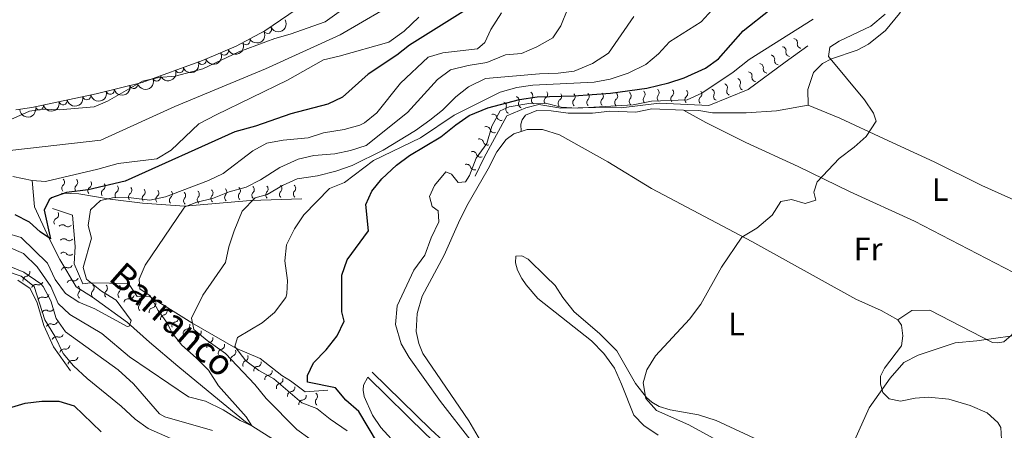
# Model space of a CAD drawing. Units: metres. Extents: x 641904 to 648837, y 716212 to 720983.
# Drawn here: x 642288 to 642593, y 716402 to 716530 of the extents above; entities that cross this region are included whole.
import ezdxf
from ezdxf.enums import TextEntityAlignment as Align

# ---------------------------------------------------------------- set-up
doc = ezdxf.new("R2010")
doc.units = ezdxf.units.M
doc.header["$MEASUREMENT"] = 0
doc.linetypes.add('DGN Style 3', pattern=[108.13883132477065, 77.24202237483618, -30.89680894993447])
doc.linetypes.add('DGN Style 4', pattern=[123.66447782211272, 61.79361789986895, -30.89680894993447, 0.07724202237483618, -30.89680894993447])
for name, color, linetype, lineweight in [('Entidades rústicas y varios', 7, 'Continuous', 5), ('Hidrografía', 7, 'Continuous', 5), ('Relieve y altimetría', 7, 'Continuous', 5), ('Textos de rotulación', 7, 'Continuous', 5), ('Viales y ferrocarril', 7, 'Continuous', 5)]:
    doc.layers.add(name, color=color, linetype=linetype, lineweight=lineweight)
doc.styles.add('Style-Arial Narrow', font='txt')
doc.styles.add('Style-timesi', font='timesi.shx', dxfattribs={"bigfont": 'timesibig.shx'})

msp = doc.modelspace()

# ---------------------------------------------------------------- linework, layer by layer
at = {"layer": 'Entidades rústicas y varios', "color": 92, "linetype": 'Continuous', "lineweight": 5}
for points in [[(642532.55, 716503.1699999999, 434.68), (642532.4199999999, 716508.04, 434.8), (642534.19, 716513.25, 434.74), (642537.03, 716516.02, 434.74), (642539.8, 716517.48, 434.74), (642547.78, 716520.2, 434.74), (642551.3, 716522.05, 434.8), (642556.6000000001, 716526.3500000001, 434.91), (642560.97, 716531.6100000001, 435.32), (642564.6100000001, 716537.8800000001, 435.55), (642567.75, 716544.24, 435.55), (642570.3400000001, 716547.46, 435.61), (642573.45, 716549.95, 435.79), (642577.1300000001, 716551.3300000001, 435.85), (642590.8, 716553.01, 436.2), (642596.71, 716555.3500000001, 436.55)], [(642443.48, 716495.01, 432.99), (642443.3899999999, 716497.25, 432.93), (642443.75, 716498.6200000001, 432.93), (642444.8500000001, 716500.05, 432.93), (642448.3300000001, 716501.45, 432.87), (642452.8, 716501.3800000001, 432.87), (642458.0700000001, 716500.6200000001, 432.87), (642465.5900000001, 716500.6499999999, 433.05), (642471, 716501.25, 433.05), (642479.05, 716500.94, 433.22), (642484.05, 716502.01, 433.28), (642493.8200000001, 716501.6400000001, 433.55)], [(642493.8200000001, 716501.6400000001, 433.55), (642498.6699999999, 716501.45, 433.69), (642502.9099999999, 716500.81, 433.86), (642513.3, 716500.75, 434.04), (642522.79, 716501.4199999999, 434.45), (642532.55, 716503.1699999999, 434.68)], [(642532.55, 716503.1699999999, 434.68), (642542.3899999999, 716499.1400000001, 434.97), (642556.1399999999, 716492.7, 435.2), (642571.71, 716485.54, 435.96), (642586.48, 716478.21, 436.6), (642598.47, 716472.8800000001, 437.24), (642611.31, 716466.6100000001, 438)], [(642601.8600000001, 716448.3700000001, 438.24), (642565.5700000001, 716467.19, 436.78), (642545.6100000001, 716476.25, 435.73), (642529.4199999999, 716484.0900000001, 434.74), (642513.24, 716491.5900000001, 434.16), (642500.81, 716497.79, 433.87), (642493.8200000001, 716501.6400000001, 433.55)], [(642443.48, 716495.01, 432.99), (642445.3700000001, 716495.6200000001, 432.99), (642450.1399999999, 716495.56, 432.93), (642455.3500000001, 716493.9099999999, 432.93), (642470.3300000001, 716485.53, 433.11), (642483.9199999999, 716477.31, 433.75), (642515.1300000001, 716460.8400000001, 435.15), (642547.3500000001, 716443.02, 437.42), (642555.2, 716439.4299999999, 438.18), (642560.4099999999, 716436.6300000001, 438.64)], [(642440.0900000001, 716382.9299999999, 428.33), (642433.71, 716394.1400000001, 430.37), (642427.21, 716405.3, 431.3), (642412.99, 716426.1799999999, 431.82), (642411.74, 716429.19, 431.82), (642410.8600000001, 716433, 431.88), (642411.1699999999, 716438.5900000001, 432.11), (642412.77, 716443.8999999999, 432.17), (642419.54, 716456.6699999999, 432.46), (642424, 716466.71, 432.7), (642426.6300000001, 716471.9099999999, 432.7), (642433.21, 716483.4199999999, 432.58), (642435.8899999999, 716488.6699999999, 432.7), (642438.8500000001, 716492.47, 432.87), (642441.21, 716494.28, 432.99), (642443.48, 716495.01, 432.99)], [(642522.95, 716396.5700000001, 437.13), (642504, 716405.3600000001, 435.79), (642498.53, 716407.1000000001, 435.61), (642489.71, 716408.6599999999, 435.38), (642486.3500000001, 716409.7, 435.09), (642484.06, 716411.0700000001, 434.97), (642482.3600000001, 716412.48, 434.97), (642478.99, 716416.8600000001, 434.97), (642473.1499999999, 716426.9299999999, 434.68), (642467.8, 716432.3, 434.68), (642459.97, 716439.04, 434.15), (642456.4299999999, 716443.52, 434.04), (642454.05, 716447.2, 433.92), (642451.1100000001, 716449.99, 433.92), (642445.6000000001, 716455.3900000001, 433.11), (642443.6699999999, 716456.3999999999, 433.11), (642441.8500000001, 716456.28, 432.99), (642441.75, 716454.29, 432.87), (642442.3600000001, 716452.03, 432.93), (642443.6699999999, 716449.4099999999, 432.93), (642445, 716447.4199999999, 432.99), (642448.6300000001, 716443.24, 433.16), (642465.29, 716430.0900000001, 433.69), (642469.1499999999, 716426.1699999999, 433.8), (642472.48, 716421.5900000001, 433.8), (642474.6699999999, 716416.6400000001, 433.8), (642478.4199999999, 716407.03, 433.11), (642481.5800000001, 716403.77, 433.11), (642486.05, 716400.8600000001, 433.34)], [(642601.8600000001, 716448.3700000001, 438.24), (642603.28, 716445.1699999999, 438.41), (642603.49, 716442.8800000001, 438.7), (642602.6499999999, 716438.6400000001, 438.82), (642601.5800000001, 716437.26, 438.82), (642597.74, 716434.54, 439.29), (642595.71, 716431.78, 439.64), (642593.28, 716429.76, 439.87), (642591.45, 716429.4099999999, 439.93), (642589.8, 716429.55, 439.93), (642570.3, 716439.55, 438.76), (642564.72, 716439.47, 438.64), (642560.4099999999, 716436.6300000001, 438.64)], [(642560.4099999999, 716436.6300000001, 438.64), (642561.5800000001, 716434.9299999999, 438.88), (642561.9299999999, 716431.6400000001, 438.93), (642561.55, 716428.56, 439.05), (642556.25, 716421.56, 439.34), (642555.03, 716419.06, 439.46), (642555.03, 716416.6400000001, 439.69), (642555.79, 716414.0800000001, 440.04), (642557.71, 716412.06, 440.57), (642561.19, 716411.3300000001, 441.03), (642565.78, 716412.27, 441.91), (642569.97, 716412.6300000001, 442.08), (642576.22, 716411.95, 442.78), (642582.8400000001, 716410.04, 443.19), (642588.1599999999, 716407.75, 443.42), (642591.49, 716404.75, 443.54), (642592.3999999999, 716403.24, 443.54), (642592.5800000001, 716399.4199999999, 443.54)], [(642481.5700000001, 716221.6599999999, 433.25), (642480.04, 716230.02, 432.97), (642478.26, 716237.4099999999, 432.65), (642475.53, 716247.56, 432.18), (642473.6300000001, 716256.4099999999, 432.07), (642470.8899999999, 716266.53, 431.78), (642465.8, 716291.1799999999, 430.84), (642463.3400000001, 716300.8400000001, 430.55), (642461.47, 716305.22, 430.38), (642454.6699999999, 716317.52, 429.97), (642449.52, 716326.53, 428.98), (642445.48, 716334.48, 428.63), (642440.5900000001, 716346.3999999999, 428.51), (642436.3400000001, 716358.8400000001, 428.63), (642433.28, 716365.98, 428.39), (642426.45, 716375.3800000001, 428.1), (642418.6799999999, 716384.01, 427.7), (642405.4299999999, 716397.22, 427), (642399.9099999999, 716403.22, 426.76), (642397.3600000001, 716406.97, 426.7), (642394.79, 716412.8500000001, 426.59), (642394.4199999999, 716414.77, 426.47), (642394.49, 716416.3300000001, 426.41), (642395.8300000001, 716418.8300000001, 426.29)]]:
    msp.add_polyline3d(points, dxfattribs=at)
at = {"layer": 'Entidades rústicas y varios', "color": 92, "linetype": 'DGN Style 3', "lineweight": 5}
msp.add_polyline3d([(642399.1499999999, 716550.3400000001, 405.25), (642363.9099999999, 716526.1699999999, 405.25), (642354.96, 716521.4299999999, 405.25), (642344.5800000001, 716517.04, 405.25), (642325.78, 716510.19, 405.25), (642311.5900000001, 716506.69, 405.25), (642291.54, 716502.44, 405.25), (642286.5800000001, 716501.6799999999, 405.25)], dxfattribs=at)
at = {"layer": 'Entidades rústicas y varios', "color": 92, "linetype": 'Continuous', "lineweight": 5, "extrusion": (0.06411182081129309, 0.2167044444589425, 0.974129795347623)}
for centre in [(-412701.3394579403, -846744.6125311776, 196852.6325195208), (-412695.9797131877, -846739.5020030057, 196851.4469234718)]:
    msp.add_arc(centre, 2.516055640060342, 45.36446333574664, 225.9090503451193, dxfattribs=at)
at = {"layer": 'Entidades rústicas y varios', "color": 92, "linetype": 'Continuous', "lineweight": 5}
for centre, radius, start, end in [((642364.7319039125, 716526.627365229, 405.25), 1.250091938746999, 208.8722559026411, 28.08581032163652), ((642358.1040350157, 716523.1171866176, 405.25), 1.250091938746999, 208.8722559026411, 28.08581032163652), ((642351.3310354669, 716519.9163901624, 405.25), 1.250091938746998, 203.891058811446, 23.1046132304415), ((642344.421332211, 716517.0029525745, 405.25), 1.250091938746998, 200.9859647553329, 20.19951917432836), ((642337.3745245729, 716514.4353657486, 405.25), 1.250091938746998, 200.9859647553329, 20.19951917432836), ((642330.3277169347, 716511.8677789229, 405.25), 1.250091938746998, 200.9859647553329, 20.19951917432836), ((642315.9180444118, 716507.7776183027, 405.25), 1.250091938746998, 194.821751803953, 14.03530622294839), ((642323.1998123352, 716509.5736850915, 405.25), 1.250091938746998, 194.821751803953, 14.03530622294839), ((642301.2775612811, 716504.5240153885, 405.25), 1.250091938746999, 192.9340070615051, 12.1475614805005), ((642308.614542234, 716506.0792357898, 405.25), 1.250091938746999, 192.9340070615051, 12.1475614805005), ((642293.9405803285, 716502.9687949873, 405.25), 1.250091938746999, 192.9340070615051, 12.1475614805005)]:
    msp.add_arc(centre, radius, start, end, dxfattribs=at)
at = {"layer": 'Entidades rústicas y varios', "color": 92, "linetype": 'Continuous', "lineweight": 5, "extrusion": (0.08268587621459697, 0.2103192518306933, 0.9741297953476229)}
msp.add_arc((-335650.3679458466, -878442.5711719499, 204206.2705902314), 2.516055640060342, 45.36446333574664, 225.9090503451193, dxfattribs=at)
at = {"layer": 'Entidades rústicas y varios', "color": 92, "linetype": 'Continuous', "lineweight": 5, "extrusion": (0.09323895727469848, 0.2058582975309113, 0.9741297953476229)}
for centre in [(-289505.9456188941, -893879.293032777, 207787.4496449841), (-289495.2261293897, -893869.0719764332, 207785.078452886), (-289500.5858741419, -893874.1825046052, 207786.2640489351)]:
    msp.add_arc(centre, 2.516055640060341, 45.36446333574664, 225.9090503451193, dxfattribs=at)
at = {"layer": 'Entidades rústicas y varios', "color": 92, "linetype": 'Continuous', "lineweight": 5, "extrusion": (0.1148046025240505, 0.1946562227499882, 0.9741297953476229)}
for centre in [(-189275.4276843123, -918976.020081823, 213609.6620331569), (-189270.0679395598, -918970.9095536511, 213608.4764371079)]:
    msp.add_arc(centre, 2.516055640060342, 45.36446333574663, 225.9090503451193, dxfattribs=at)
at = {"layer": 'Entidades rústicas y varios', "color": 92, "linetype": 'Continuous', "lineweight": 5, "extrusion": (0.121154544939579, 0.190768755451415, 0.974129795347623)}
for centre in [(-158077.5932332121, -924535.2401805111, 214899.3505277525), (-158082.9529779647, -924540.3507086827, 214900.5361238015), (-158072.2334884595, -924530.1296523393, 214898.1649317035)]:
    msp.add_arc(centre, 2.516055640060342, 45.36446333574664, 225.9090503451193, dxfattribs=at)
at = {"layer": 'Entidades rústicas y varios', "color": 92, "linetype": 'Continuous', "lineweight": 5, "extrusion": (0.1488777176401707, 0.1700193136271636, 0.9741297953476231)}
msp.add_arc((-11197.80203472049, -937194.7364355528, 217836.2385044232), 2.516055640060342, 45.36446333574664, 225.9090503451193, dxfattribs=at)
at = {"layer": 'Hidrografía', "color": 2, "linetype": 'DGN Style 4', "lineweight": 5}
msp.add_polyline3d([(642474.28, 716797.6799999999, 398.47), (642481.9099999999, 716771.6599999999, 398.47), (642492.1000000001, 716725.6300000001, 398.26), (642490.8899999999, 716713.01, 398.16), (642484.8500000001, 716686.76, 398.11), (642474.9099999999, 716630.52, 398.07), (642466.0900000001, 716609, 398.04), (642455.3899999999, 716596.5700000001, 398), (642443.1399999999, 716579.8800000001, 398), (642436.54, 716565.01, 397.95), (642429.3700000001, 716555.3999999999, 397.83), (642412.95, 716539.95, 397.68), (642387.24, 716524.9299999999, 397.66), (642364.0800000001, 716514.3700000001, 397.66), (642335.9299999999, 716502.71, 397.57), (642312.97, 716492.29, 397.5), (642276.9199999999, 716488.19, 397.38)], dxfattribs=at)
at = {"layer": 'Hidrografía', "color": 142, "linetype": 'Continuous', "lineweight": 15}
for points in [[(642283.24, 716497.8900000001, 397.01), (642290.8300000001, 716501.29, 397.01), (642295.06, 716501.9199999999, 397.07), (642300.1100000001, 716501.6799999999, 397.13), (642310.96, 716502.6699999999, 397.24), (642315.03, 716504.4199999999, 397.3), (642325.8800000001, 716510.5800000001, 397.36), (642330.99, 716511.74, 397.42), (642336.0700000001, 716512.1100000001, 397.48), (642344.6100000001, 716514.4099999999, 397.54), (642355.81, 716519.69, 397.59), (642366.97, 716523.8, 397.65), (642371.8, 716525.19, 397.65), (642382.6799999999, 716529, 397.54), (642387.7, 716532.5900000001, 397.6)], [(642411.76, 716530.47, 397.71), (642407.1699999999, 716526.1000000001, 397.71), (642402.4299999999, 716522.7, 397.71), (642387.02, 716518.3300000001, 397.71), (642382.1399999999, 716517.22, 397.71), (642370.97, 716510.8600000001, 397.71), (642348.77, 716500.1599999999, 397.71), (642343.46, 716497.3200000001, 397.71), (642334.8800000001, 716489.1499999999, 397.71), (642330.3999999999, 716486.5, 397.71), (642318.3500000001, 716485.0800000001, 397.71), (642312.03, 716483.29, 397.71), (642295.8200000001, 716479.5, 397.71), (642291.73, 716479.79, 397.71)], [(642291.73, 716479.79, 397.71), (642285.6300000001, 716481.05, 397.71)]]:
    msp.add_polyline3d(points, dxfattribs=at)
at = {"layer": 'Hidrografía', "color": 154, "linetype": 'Continuous', "lineweight": 15}
for points in [[(642283.24, 716497.8900000001, 397.01), (642290.8300000001, 716501.29, 397.01), (642295.06, 716501.9199999999, 397.07), (642300.1100000001, 716501.6799999999, 397.13), (642310.96, 716502.6699999999, 397.24), (642315.03, 716504.4199999999, 397.3), (642325.8800000001, 716510.5800000001, 397.36), (642330.99, 716511.74, 397.42), (642336.0700000001, 716512.1100000001, 397.48), (642344.6100000001, 716514.4099999999, 397.54), (642355.81, 716519.69, 397.59), (642366.97, 716523.8, 397.65), (642371.8, 716525.19, 397.65), (642382.6799999999, 716529, 397.54), (642387.7, 716532.5900000001, 397.6)], [(642411.76, 716530.47, 397.71), (642407.1699999999, 716526.1000000001, 397.71), (642402.4299999999, 716522.7, 397.71), (642387.02, 716518.3300000001, 397.71), (642382.1399999999, 716517.22, 397.71), (642370.97, 716510.8600000001, 397.71), (642348.77, 716500.1599999999, 397.71), (642343.46, 716497.3200000001, 397.71), (642334.8800000001, 716489.1499999999, 397.71), (642330.3999999999, 716486.5, 397.71), (642318.3500000001, 716485.0800000001, 397.71), (642312.03, 716483.29, 397.71), (642295.8200000001, 716479.5, 397.71), (642291.73, 716479.79, 397.71), (642285.6300000001, 716481.05, 397.71)]]:
    msp.add_polyline3d(points, dxfattribs=at)
at = {"layer": 'Hidrografía', "color": 142, "linetype": 'DGN Style 3', "lineweight": 15}
msp.add_polyline3d([(642374.5800000001, 716394.51, 410.93), (642357.9199999999, 716404.96, 409.63), (642348.1000000001, 716412.96, 409.35), (642336.8999999999, 716422.2, 407.48), (642328.1100000001, 716429.69, 405.43), (642321.3200000001, 716435.72, 404.31), (642310.4299999999, 716443.5900000001, 403), (642305.3, 716446.8400000001, 402.17), (642300.3200000001, 716455.29, 400.86), (642296.8500000001, 716461.97, 399.83), (642292.3899999999, 716471.6300000001, 398.06), (642291.73, 716479.79, 397.71)], dxfattribs=at)
at = {"layer": 'Relieve y altimetría', "color": 30, "linetype": 'Continuous', "lineweight": 25, "flags": 128}
for points, elevation in [([(642427.8899999999, 716533.69), (642408.8500000001, 716521.75), (642404.9299999999, 716518.6400000001), (642395.99, 716512.74), (642388.03, 716505.6200000001), (642383.51, 716503.47), (642371.97, 716500.51), (642360.96, 716496.6400000001), (642354.6399999999, 716494.8600000001), (642320.6000000001, 716479.6100000001), (642309.06, 716476.8600000001), (642302.3899999999, 716476.03), (642297.73, 716474.4199999999), (642296.94, 716473.78), (642295.3700000001, 716470.56), (642297.3400000001, 716461.6599999999), (642294.1599999999, 716463.8400000001), (642290.8999999999, 716466.8900000001), (642286.3700000001, 716469.1499999999)], 400), ([(642401.79, 716393.56), (642393.0800000001, 716408.19), (642389.0800000001, 716411.7), (642385.81, 716415.48), (642377.1599999999, 716417.28), (642377.19, 716419.28), (642379.06, 716423.25), (642382.8999999999, 716427.3200000001), (642386.31, 716431.6200000001), (642388.49, 716436.1200000001), (642387.8, 716439.02), (642387.8300000001, 716450.4199999999), (642389.44, 716455.1599999999), (642396.04, 716464.1799999999), (642395.21, 716472.31), (642397.1100000001, 716476.4299999999), (642400.21, 716480.3400000001), (642404.79, 716484.54), (642408.8, 716487.52), (642418.56, 716493.3800000001), (642423.19, 716497.0900000001), (642427.3300000001, 716499.9099999999), (642433.1000000001, 716502.3200000001), (642442.9099999999, 716504.8900000001), (642448.48, 716505.74), (642459.81, 716506.0900000001), (642471.26, 716506.8999999999), (642482.47, 716508.46), (642489.31, 716510.06), (642494.06, 716511.5900000001), (642500.6699999999, 716514.5800000001), (642504.71, 716517.55), (642512.4099999999, 716526.25), (642520.8, 716532.79)], 425), ([(642284.31, 716409.1699999999), (642289.52, 716410.69), (642294.73, 716411.3200000001), (642299.9299999999, 716411.3800000001), (642304.73, 716409.9099999999), (642313.1399999999, 716401.8400000001)], 425)]:
    msp.add_lwpolyline(points, dxfattribs=dict(at, elevation=elevation))
at = {"layer": 'Relieve y altimetría', "color": 30, "linetype": 'Continuous', "lineweight": 5, "flags": 128}
for points, elevation in [([(642458.01, 716533.1400000001), (642455.77, 716527.72), (642453.3400000001, 716524.01), (642448.3, 716521.23), (642443.56, 716519.2), (642438.5900000001, 716518.74), (642432.81, 716516.4199999999), (642427.06, 716515.49), (642421.52, 716514.0900000001), (642417.5, 716511.0800000001), (642408.1799999999, 716500.8700000001), (642395.3300000001, 716490.5900000001), (642390.54, 716489.0800000001), (642385.6399999999, 716488.0900000001), (642379.1200000001, 716487.5800000001), (642374.26, 716486.3800000001), (642368.52, 716483.77), (642362.6000000001, 716480.04), (642358.1499999999, 716477.77), (642352.8, 716476.3), (642347.6599999999, 716474.21), (642342.8, 716473.02), (642339.1200000001, 716471.6100000001), (642338.73, 716471.21), (642326.75, 716453.5700000001), (642324.8899999999, 716449.1799999999), (642325.1200000001, 716446.23), (642328.3500000001, 716444.02), (642330.76, 716439.44), (642333.73, 716435.3999999999), (642335.03, 716432.6400000001), (642338.1399999999, 716428.73), (642342.6000000001, 716424.8400000001), (642346.3999999999, 716421), (642349.56, 716416.1300000001), (642358.06, 716406.54), (642359.8700000001, 716403.74), (642356.23, 716405.4099999999), (642350.98, 716408.6599999999), (642345.47, 716411.3400000001), (642340.26, 716412.7), (642321.8800000001, 716425.0900000001), (642313.31, 716432.29), (642303.4099999999, 716438.23), (642299.74, 716441.6400000001), (642297.44, 716446.9099999999), (642293.28, 716453.02)], 410), ([(642370.9099999999, 716448.8200000001), (642370.1499999999, 716454.8600000001), (642370.6200000001, 716459.8300000001), (642373.0900000001, 716464.81), (642376.04, 716469.0900000001), (642383.96, 716477.31), (642388.6200000001, 716479.1400000001), (642397.6300000001, 716485.94), (642412.19, 716493.06), (642422.6300000001, 716500.05), (642436.99, 716507.2), (642442.1300000001, 716508.6100000001), (642447.0800000001, 716509.31), (642466.1799999999, 716510.28), (642471.0800000001, 716511.26), (642476.6799999999, 716513.04), (642482.21, 716515.76), (642486.1200000001, 716519.1100000001), (642489.48, 716522.8200000001), (642499.3800000001, 716529.02), (642502.8, 716532.73)], 420), ([(642437.3800000001, 716531.8200000001), (642434.1000000001, 716526.5900000001), (642432.23, 716522.6200000001), (642429.9299999999, 716520.6100000001), (642419.21, 716519.4099999999), (642414.5800000001, 716518.0800000001), (642406, 716509.98), (642398.72, 716500.8200000001), (642394.81, 716497.6699999999), (642393.3899999999, 716496.97), (642388.5800000001, 716495.6200000001), (642382.1100000001, 716494.5700000001), (642377.3500000001, 716493.06)], 405), ([(642418.4199999999, 716411.21), (642408.69, 716424.8900000001), (642406.1799999999, 716429.1699999999), (642404.5, 716435.0800000001), (642405, 716440.97), (642410.19, 716451.96), (642413.54, 716456.6400000001), (642415.53, 716462.05), (642417.95, 716466.96), (642417.74, 716470.3300000001), (642415.8999999999, 716471.7), (642415.06, 716474.8200000001), (642416.53, 716478.19), (642420.06, 716482.46), (642421.8700000001, 716481.8), (642423.9199999999, 716479.1799999999), (642426.24, 716479.3999999999), (642427.49, 716481.3), (642429.46, 716486.71), (642432.81, 716491.25), (642434.3500000001, 716496.6799999999), (642436.99, 716501.3800000001), (642439.71, 716502.6799999999), (642445.81, 716503.6300000001), (642451.04, 716503.78), (642455.8899999999, 716502.5800000001), (642460.8800000001, 716502.19), (642478.24, 716503.24), (642483.98, 716504.3900000001), (642494.99, 716504.8200000001), (642499.55, 716506.8700000001), (642509.28, 716513.3999999999), (642514.29, 716517.28), (642534.1300000001, 716529.81)], 430), ([(642465.6100000001, 716516.0900000001), (642470.6399999999, 716519.3200000001), (642478.5, 716530.6699999999)], 415), ([(642504.2, 716399.24), (642495.55, 716403.97), (642485.5, 716408.48), (642482.1799999999, 716412.2), (642481.31, 716417.03), (642482.44, 716421.05), (642485.1399999999, 716425.3700000001), (642495.74, 716436.78), (642499.26, 716441.48), (642505.6399999999, 716452.9199999999), (642511.99, 716462.1699999999), (642516.6200000001, 716465.05), (642521.4199999999, 716469.05), (642524.1200000001, 716473.28), (642527.3899999999, 716473.8999999999), (642531.6499999999, 716472.69), (642534.9199999999, 716473.6400000001), (642534.31, 716476.1400000001), (642535.3899999999, 716479.3400000001), (642542.21, 716486.6100000001), (642546.8700000001, 716490.1200000001), (642550.5800000001, 716493.4299999999), (642553.6599999999, 716498.22), (642552.8300000001, 716500.6499999999), (642550.1000000001, 716504.8300000001), (642538.8800000001, 716518.28), (642539.28, 716521.1200000001), (642542.2, 716523), (642551.99, 716527.6400000001), (642556.5, 716531.3999999999)], 435), ([(642377.9099999999, 716399.6799999999), (642373.8300000001, 716402.5800000001), (642364.31, 716412.22), (642360.8400000001, 716416.5700000001), (642351.74, 716426.1200000001), (642346.01, 716430.1599999999), (642341.8600000001, 716433.5800000001), (642341.1100000001, 716437.06), (642344.6100000001, 716444.24), (642351.6699999999, 716454.3400000001), (642352.73, 716459.24), (642354.3600000001, 716464.22), (642356.9099999999, 716470.26), (642360.8700000001, 716474.4199999999), (642364.6100000001, 716475.47), (642369.3700000001, 716478.27), (642373.96, 716480.27), (642380.27, 716481.24), (642385.9199999999, 716482.6499999999), (642390.99, 716484.44), (642400.6599999999, 716489.19), (642410.6499999999, 716495.3300000001), (642415.1000000001, 716498.48), (642419.0800000001, 716501.5900000001), (642423.1799999999, 716505.76), (642427.1399999999, 716508.79), (642432.44, 716511.46), (642449.1399999999, 716512.8700000001), (642454.9299999999, 716513.03), (642459.8899999999, 716513.6599999999), (642465.6100000001, 716516.0900000001)], 415), ([(642377.3500000001, 716493.06), (642369.55, 716492.3400000001), (642364.54, 716491.4099999999), (642360.1599999999, 716489), (642350.95, 716481.9199999999), (642346.4199999999, 716479.8), (642333.0900000001, 716474.6799999999), (642328.2, 716473.6599999999), (642322.4199999999, 716474.3999999999), (642317.1399999999, 716474.48), (642312.94, 716473.54), (642309.75, 716470.74), (642309.0800000001, 716465.8), (642310.1000000001, 716461.8800000001), (642307.52, 716452.76), (642308.56, 716449.23), (642313.1699999999, 716445.49), (642317.76, 716442.6400000001), (642322.46, 716436.3700000001), (642321.75, 716434.5900000001), (642321.2, 716434.54), (642311.1200000001, 716440.03), (642306.21, 716442.04), (642301.99, 716444.72), (642298.8700000001, 716449.06), (642296.48, 716454.1499999999), (642288.25, 716462.1200000001), (642283.45, 716463.56)], 405), ([(642293.28, 716453.02), (642289.04, 716457.1100000001), (642284.48, 716459.1300000001)], 410), ([(642284.5, 716453.2), (642289.1000000001, 716451.31), (642294.3899999999, 716447.7), (642295.1200000001, 716446.8800000001), (642297.44, 716442.45), (642299.1100000001, 716436.98), (642302.03, 716432.8900000001), (642318.3700000001, 716421.0800000001), (642323.1100000001, 716416.74), (642331.1599999999, 716407.46), (642332.8999999999, 716406.53), (642347.6599999999, 716402.25)], 415), ([(642283.06, 716451.8700000001), (642288.31, 716450.0800000001), (642292.27, 716446.8800000001), (642295.6599999999, 716436.5900000001), (642298.6699999999, 716431.55), (642301.28, 716426.1300000001), (642304.48, 716422.28), (642308.73, 716418.4099999999), (642319.27, 716409.8200000001), (642323.6100000001, 716405.78), (642327.6699999999, 716402.8600000001), (642334.7, 716399.73)], 420), ([(642389.51, 716402.1300000001), (642384.1799999999, 716405.74), (642380.0900000001, 716409.04), (642375.4199999999, 716410.8400000001), (642366.73, 716418.3), (642362.03, 716420.8999999999), (642357.99, 716423.8300000001), (642354.6200000001, 716428.26), (642355.3700000001, 716431.0800000001), (642363.05, 716435.69), (642366.9299999999, 716438.8200000001), (642370.3899999999, 716443.55), (642370.74, 716444.6599999999), (642370.9099999999, 716448.8200000001)], 420), ([(642542.8500000001, 716389.96), (642551.55, 716409.3300000001), (642558.02, 716418.47), (642562.26, 716423.3400000001), (642566.69, 716425.6599999999), (642578.22, 716429.44), (642584.95, 716430.04), (642601.1699999999, 716432.3800000001)], 440), ([(642428.24, 716398.69), (642418.4199999999, 716411.21)], 430)]:
    msp.add_lwpolyline(points, dxfattribs=dict(at, elevation=elevation))
at = {"layer": 'Relieve y altimetría', "color": 27, "linetype": 'Continuous', "lineweight": 5}
for points in [[(642532.45, 716521.5900000001, 434.36), (642525.4299999999, 716516.49, 433.79), (642513.98, 716508, 433.41), (642501.75, 716503.05, 433.22), (642486.3500000001, 716503.73, 433.03), (642474.54, 716502.3400000001, 432.84), (642471.9299999999, 716502.53, 432.84), (642455.8300000001, 716502.25, 432.45), (642448.95, 716503.31, 432.45), (642444.94, 716502.29, 432.07), (642439.0700000001, 716499.8200000001, 430.74), (642431.95, 716486.9099999999, 431.12), (642429.21, 716481.1799999999, 431.12)], [(642375.3500000001, 716474.0800000001, 418.15), (642359.5, 716473.56, 414.91), (642338.9299999999, 716471.78, 410.33), (642325.8899999999, 716472.74, 407.09), (642315.9299999999, 716473.98, 404.42), (642306.19, 716475.7, 401.94), (642300.74, 716475.8500000001, 399.84)], [(642297.98, 716471.06, 402.13), (642304.1699999999, 716469.04, 403.85), (642305.05, 716459.3500000001, 403.66), (642304.6699999999, 716453.8999999999, 404.04), (642307.3899999999, 716447.79, 404.42), (642309.75, 716448.0700000001, 404.8), (642321.5900000001, 716447.8, 408.43), (642324.27, 716443.8200000001, 409.76), (642328.05, 716443.8900000001, 410.14), (642341.22, 716435.6000000001, 414.91), (642354.8600000001, 716427.79, 420.06), (642362.49, 716424.6100000001, 422.92), (642369.21, 716419.28, 423.88), (642371.8400000001, 716417.6699999999, 424.07), (642376.3999999999, 716414.2, 424.26), (642383.5, 716414.79, 424.45)], [(642303.6000000001, 716420.73, 419.87), (642298.26, 716428.21, 420.44), (642295.3, 716434.79, 421.01), (642293.28, 716441.8600000001, 421.2), (642291.0700000001, 716446.3200000001, 420.82), (642287.24, 716448.8500000001, 421.01)]]:
    msp.add_polyline3d(points, dxfattribs=at)
for centre, radius, start, end in [((642527.9589888393, 716522.563736855, 434.2168103360415), 1.276260298360195, 349.3523834762048, 82.64410554719085), ((642524.4270518839, 716519.9977997509, 433.9304310081243), 1.276260298360195, 349.3523834762048, 82.64410554719085), ((642520.9025406595, 716517.3997932065, 433.7292774909609), 1.276260298360195, 349.9105083780628, 83.20223044904891), ((642517.3895324117, 716514.7949512831, 433.6101279772648), 1.276260298360195, 349.9105083780628, 83.20223044904891), ((642510.2857160335, 716510.2022848213, 433.3884064699926), 1.276260298360195, 335.3894071100357, 68.68112918102177), ((642513.8765241636, 716512.19010936, 433.4909784635688), 1.276260298360195, 349.9105083780628, 83.20223044904891), ((642485.0343763076, 716507.0262388897, 433.0260719833085), 1.276260298360195, 320.0667902317229, 53.35851230270897), ((642489.5474693528, 716507.0195787316, 433.0820549013515), 1.276260298360195, 310.8258374098156, 44.11755948080165), ((642502.1758391547, 716506.919873493, 433.2535996679387), 1.276260298360195, 335.3894071100357, 68.68112918102177), ((642506.230777594, 716508.561079157, 433.3210030689656), 1.276260298360195, 335.3894071100357, 68.68112918102177), ((642441.5815995783, 716504.5953348696, 431.7994674438814), 1.276260298360195, 336.1747005888992, 69.4664226598852), ((642445.8076497167, 716506.0472663317, 432.2926455129909), 1.276260298360195, 327.6254748005769, 60.91719687156291), ((642450.4400804962, 716506.5482903384, 432.45), 1.276260298360195, 304.5954608747424, 37.88718294572845), ((642454.7640612558, 716505.882095628, 432.45), 1.276260298360195, 304.5954608747424, 37.88718294572845), ((642458.9638686054, 716505.7324463734, 432.5440495774273), 1.276260298360195, 314.3504864943995, 47.64220856538559), ((642463.3369085058, 716505.8084992415, 432.6506469086942), 1.276260298360195, 314.3504864943995, 47.64220856538559), ((642467.7099484061, 716505.8845521093, 432.7572442399612), 1.276260298360195, 314.3504864943995, 47.64220856538559), ((642472.1664916058, 716505.949279801, 432.84), 1.276260298360195, 309.1905259774639, 42.48224804844991), ((642476.3454745142, 716506.0035823707, 432.8858604733471), 1.276260298360195, 320.0667902317229, 53.35851230270897), ((642480.689925411, 716506.5149106302, 432.9559662283278), 1.276260298360195, 320.0667902317229, 53.35851230270897), ((642493.9178633157, 716506.8266002969, 433.1371995505045), 1.276260298360195, 310.8258374098156, 44.11755948080165), ((642498.2882572785, 716506.6336218624, 433.1923441996574), 1.276260298360195, 310.8258374098156, 44.11755948080165), ((642437.6122578504, 716502.9251007864, 431.0279304346807), 1.276260298360195, 336.1747005888992, 69.4664226598852), ((642434.7399403995, 716499.0658177384, 430.806422605615), 1.276260298360195, 14.47694361876291, 107.768665689749), ((642432.6277245048, 716495.2359431316, 430.912392005494), 1.276260298360195, 14.47694361876291, 107.768665689749), ((642430.51550861, 716491.406068525, 431.0183614053731), 1.276260298360195, 14.47694361876291, 107.768665689749), ((642428.4331610741, 716487.5003377516, 431.12), 1.276260298360195, 17.79771173175381, 111.0894338027399), ((642426.5457870855, 716483.5533837487, 431.12), 1.276260298360195, 17.79772213662704, 111.0894442076131), ((642300.4396817682, 716479.2869895857, 400.020134221282), 1.276260298360195, 311.7775879653796, 45.06931003636561), ((642304.5378328005, 716479.1741964291, 401.5475702244628), 1.276260298360195, 311.7775885436077, 45.06931061459381), ((642308.8470593698, 716478.7112433, 402.721692221229), 1.276260298360195, 303.3394473314238, 36.63116940240981), ((642313.0289995982, 716477.9727487217, 403.7736554730872), 1.276260298360195, 303.3394473314238, 36.63116940240981), ((642317.1614660921, 716477.2805709562, 404.8588403860271), 1.276260298360195, 306.2574444318295, 39.54916650281556), ((642321.3534734054, 716476.7586744633, 405.9969632860333), 1.276260298360195, 306.2574444318295, 39.54916650281556), ((642350.8014649889, 716476.2475173636, 413.2080130015688), 1.276260298360195, 318.2998393088845, 51.59156137987058), ((642355.0554396985, 716476.6156299051, 414.161332112366), 1.276260298360195, 318.2998393088845, 51.59156137987058), ((642359.3627935785, 716476.984768651, 415.0972408251152), 1.276260298360195, 315.2331999768243, 48.52492204781031), ((642363.6476624231, 716477.12534479, 415.9694577322251), 1.276260298360195, 315.2331999768243, 48.52492204781031), ((642367.9325312676, 716477.2659209289, 416.8416746393351), 1.276260298360195, 315.2331999768243, 48.52492204781031), ((642372.2174001122, 716477.406497068, 417.713891546445), 1.276260298360195, 315.2331999768243, 48.52492204781031), ((642325.4961434866, 716476.2056971141, 407.13249084681), 1.276260298360195, 309.1436401943919, 42.43536226537799), ((642329.7261740707, 716475.8942838192, 408.2050988902696), 1.276260298360195, 309.1436401943919, 42.43536226537799), ((642333.9562046551, 716475.5828705244, 409.2777069337292), 1.276260298360195, 309.1436401943919, 42.43536226537799), ((642338.0395408603, 716475.1431797384, 410.348055669177), 1.276260298360195, 318.2998393088845, 51.59156137987058), ((642342.29351557, 716475.5112922802, 411.3013747799743), 1.276260298360195, 318.2998393088845, 51.59156137987058), ((642346.5474902794, 716475.8794048219, 412.2546938907715), 1.276260298360195, 318.2998393088845, 51.59156137987058), ((642299.7122560574, 716466.8893994463, 402.8591842564211), 1.276260298360195, 115.2809358831781, 208.5726579541641), ((642301.1117878077, 716464.8191404855, 403.8162018903388), 1.276260298360195, 48.54323617845331, 141.8349582494394), ((642301.5073613846, 716460.4633359835, 403.7107804231512), 1.276260298360195, 48.54323617845331, 141.8349582494394), ((642301.3984329642, 716456.254689405, 403.8061032321591), 1.276260298360195, 39.36565854515257, 132.6573806161387), ((642301.9452762345, 716451.59306645, 404.0708935626246), 1.276260298360195, 67.35142081546695, 160.643142886453), ((642289.6651340756, 716451.3557260938, 420.9481685934339), 1.276260298360194, 279.906408271461, 13.19813034244704), ((642293.7303483887, 716448.6706452176, 420.8605599428417), 1.276260298360195, 249.7132759110087, 343.0049979819947), ((642303.7230281052, 716447.5996605933, 404.2523679438564), 1.276260298360195, 67.35142081546695, 160.643142886453), ((642295.6687879048, 716444.758681308, 421.1427223271479), 1.276260298360195, 249.7132759110087, 343.0049979819947), ((642307.1665987766, 716444.3120301089, 404.4512335193496), 1.276260298360195, 140.1203134182888, 233.4120354892749), ((642311.3383123977, 716444.6054629555, 405.01425670041), 1.276260298360195, 132.0477889585693, 225.3395110295554), ((642315.4666656335, 716444.5113197651, 406.4594077728381), 1.276260298360195, 132.0477889585693, 225.3395110295554), ((642319.5950188693, 716444.4171765747, 407.9045588452662), 1.276260298360195, 132.0477889585693, 225.3395110295554), ((642321.4605125966, 716441.855916753, 409.1643146843121), 1.276260298360195, 77.30915581576454, 170.6008778867506), ((642325.9595263933, 716440.4232738581, 409.94232068131), 1.276260298360195, 134.4150502897702, 227.7067723607562), ((642297.229298769, 716440.5134733585, 421.110499681076), 1.276260298360195, 239.2995344980333, 332.5912565690193), ((642329.2756156677, 716439.0686146929, 410.7755398293771), 1.276260298360195, 101.1653283455077, 194.4570504164938), ((642332.8011635817, 716436.8494201442, 412.1120698371441), 1.276260298360195, 101.1653283455077, 194.4570504164938), ((642298.3274906212, 716436.4144635398, 420.9715378147652), 1.276260298360195, 247.5746422857051, 340.8663643566911), ((642336.3267114956, 716434.6302255958, 413.4485998449111), 1.276260298360195, 101.1653283455077, 194.4570504164938), ((642300.1160350917, 716432.4385775211, 420.6053902438337), 1.276260298360195, 247.5746422857051, 340.8663643566911), ((642339.8522594096, 716432.4110310471, 414.7851298526782), 1.276260298360195, 101.1653283455077, 194.4570504164938), ((642343.5087577133, 716430.3399993482, 416.1303117373923), 1.276260298360195, 103.5595213938806, 196.8512434648667), ((642302.0739185845, 716428.7665131483, 420.2874200947786), 1.276260298360195, 258.8773221382344, 352.1690442092205), ((642347.1212659928, 716428.2715470272, 417.4763852594249), 1.276260298360195, 103.5595213938806, 196.8512434648667), ((642350.733774272, 716426.2030947062, 418.8224587814574), 1.276260298360195, 103.5595213938806, 196.8512434648667), ((642354.5144901699, 716424.220811313, 420.1777559629705), 1.276260298360196, 110.7289418256662, 204.0206638966522), ((642304.6107874978, 716425.2129963937, 420.0091400315929), 1.276260298360195, 258.8773221382344, 352.1690442092205), ((642358.3211426784, 716422.6342903464, 421.6382260600654), 1.276260298360196, 110.7289418256662, 204.0206638966522), ((642361.7365963915, 716420.83293668, 422.9809102042914), 1.276260298360195, 94.93427849294126, 188.2260005639273), ((642365.1420509866, 716418.1318841514, 423.478724669858), 1.276260298360195, 94.93427849294126, 188.2260005639273), ((642368.7624173425, 716415.5353493365, 423.9317559747369), 1.276260298360195, 101.8805331906123, 195.1722552615983), ((642372.2415353169, 716413.0575093883, 424.1310174346426), 1.276260298360195, 96.08427691159751, 189.3759989825836), ((642375.7216681419, 716410.4092504184, 424.2576071203211), 1.276260298360195, 96.08427691159751, 189.3759989825836), ((642380.8785820773, 716411.1329243644, 424.3608470910278), 1.276260298360195, 138.1044230728994, 231.3961451438855)]:
    msp.add_arc(centre, radius, start, end, dxfattribs=at)
at = {"layer": 'Relieve y altimetría', "color": 27, "linetype": 'Continuous', "lineweight": 5, "extrusion": (0, 0, -1)}
for centre, radius, start, end in [((-642530.4872744896, 716522.0965461391, -434.2168103360415), 1.29484035549069, 277.7098909342156, 10.29361875531276), ((-642523.4352572446, 716516.957252593, -433.7292774909609), 1.29484035549069, 277.1517660323576, 9.735493853454695), ((-642526.9553375342, 716519.5306090347, -433.9304310081243), 1.29484035549069, 277.7098909342156, 10.29361875531276), ((-642519.9222489968, 716514.3524106699, -433.6101279772648), 1.29484035549069, 277.1517660323576, 9.735493853454695), ((-642516.409240749, 716511.7475687466, -433.4909784635688), 1.29484035549069, 277.1517660323576, 9.735493853454695), ((-642508.571626364, 716507.4976307424, -433.3210030689656), 1.29484035549069, 291.6728673003846, 24.25659512148178), ((-642512.6265648033, 716509.1388364064, -433.3884064699926), 1.29484035549069, 291.6728673003846, 24.25659512148178), ((-642447.9833768713, 716504.6773368292, -432.2926455129909), 1.29484035549069, 299.4367996098436, 32.0205274309407), ((-642451.9064676913, 716504.436370811, -432.45), 1.29484035549069, 322.466813535678, 55.05054135677515), ((-642456.2304484509, 716503.7701761008, -432.45), 1.29484035549069, 322.466813535678, 55.05054135677515), ((-642460.7668886937, 716503.8995213734, -432.5440495774273), 1.29484035549069, 312.7117879160209, 45.29551573711801), ((-642465.139928594, 716503.9755742415, -432.6506469086942), 1.29484035549069, 312.7117879160209, 45.29551573711801), ((-642469.5129684941, 716504.0516271093, -432.7572442399612), 1.29484035549069, 312.7117879160209, 45.29551573711801), ((-642473.7973578726, 716503.9616252247, -432.84), 1.29484035549069, 317.8717484329566, 50.45547625405369), ((-642478.3220932987, 716504.359358032, -432.8858604733471), 1.29484035549069, 306.9954841786975, 39.57921199979463), ((-642482.6665441955, 716504.8706862915, -432.9559662283278), 1.29484035549069, 306.9954841786975, 39.57921199979463), ((-642487.0109950921, 716505.382014551, -433.0260719833085), 1.29484035549069, 306.9954841786975, 39.57921199979463), ((-642491.2343944733, 716505.0792748551, -433.0820549013515), 1.29484035549069, 316.2364370006048, 48.8201648217019), ((-642495.6047884361, 716504.8862964206, -433.1371995505045), 1.29484035549069, 316.2364370006048, 48.8201648217019), ((-642499.9751823992, 716504.6933179861, -433.1923441996574), 1.29484035549069, 316.2364370006048, 48.8201648217019), ((-642504.5166879247, 716505.8564250781, -433.2535996679387), 1.29484035549069, 291.6728673003846, 24.25659512148178), ((-642439.9674618775, 716501.8938348235, -431.0279304346807), 1.29484035549069, 290.8875738215212, 23.4713016426184), ((-642443.9368036054, 716503.5640689067, -431.7994674438814), 1.29484035549069, 290.8875738215212, 23.4713016426184), ((-642437.2273804238, 716499.7163080298, -430.806422605615), 1.29484035549069, 252.5853307916575, 345.1690586127546), ((-642435.1151645291, 716495.8864334233, -430.912392005494), 1.29484035549069, 252.5853307916575, 345.1690586127546), ((-642433.0029486343, 716492.0565588167, -431.0183614053731), 1.29484035549069, 252.5853307916575, 345.1690586127546), ((-642430.8787441708, 716488.2938229833, -431.12), 1.29484035549069, 249.2645626786666, 341.8482904997637), ((-642428.9913700381, 716484.3468694245, -431.12), 1.29484035549069, 249.2645522737934, 341.8482800948905), ((-642302.1586034128, 716477.3749739281, -400.020134221282), 1.29484035549069, 315.2846864450408, 47.86841426613799), ((-642306.2567544645, 716477.2621807887, -401.5475702244628), 1.29484035549069, 315.2846858668127, 47.86841368790979), ((-642310.266801351, 716476.5676882619, -402.721692221229), 1.29484035549069, 323.7228270789967, 56.30655490009379), ((-642314.4487415797, 716475.8291936833, -403.7736554730872), 1.29484035549069, 323.7228270789967, 56.30655490009379), ((-642318.6884884522, 716475.2120695165, -404.8588403860271), 1.29484035549069, 320.8048299785909, 53.38855779968804), ((-642322.8804957655, 716474.6901730234, -405.9969632860333), 1.29484035549069, 320.8048299785909, 53.38855779968804), ((-642327.1253826872, 716474.2167086471, -407.13249084681), 1.29484035549069, 317.9186342160285, 50.50236203712561), ((-642331.3554132713, 716473.9052953522, -408.2050988902696), 1.29484035549069, 317.9186342160285, 50.50236203712561), ((-642335.5854438557, 716473.5938820574, -409.2777069337292), 1.29484035549069, 317.9186342160285, 50.50236203712561), ((-642339.9645214065, 716473.4387897032, -410.348055669177), 1.29484035549069, 308.7624351015358, 41.34616292263297), ((-642344.2184961159, 716473.8069022449, -411.3013747799743), 1.29484035549069, 308.7624351015358, 41.34616292263297), ((-642348.4724708255, 716474.1750147864, -412.2546938907715), 1.29484035549069, 308.7624351015358, 41.34616292263297), ((-642352.726445535, 716474.5431273282, -413.2080130015688), 1.29484035549069, 308.7624351015358, 41.34616292263297), ((-642356.9804202444, 716474.9112398699, -414.161332112366), 1.29484035549069, 308.7624351015358, 41.34616292263297), ((-642361.1938370913, 716475.1798378627, -415.0972408251152), 1.29484035549069, 311.8290744335961, 44.41280225469324), ((-642365.4787059356, 716475.3204140018, -415.9694577322251), 1.29484035549069, 311.8290744335961, 44.41280225469324), ((-642369.7635747802, 716475.4609901407, -416.8416746393351), 1.29484035549069, 311.8290744335961, 44.41280225469324), ((-642374.0484436247, 716475.6015662798, -417.713891546445), 1.29484035549069, 311.8290744335961, 44.41280225469324), ((-642298.6070262007, 716469.2108133384, -402.8591842564211), 1.29484035549069, 151.7813385272423, 244.3650663483394), ((-642302.8079850236, 716466.7513440205, -403.8162018903388), 1.29484035549069, 218.5190382319671, 311.1027660530642), ((-642303.2035586005, 716462.3955395184, -403.7107804231512), 1.29484035549069, 218.5190382319671, 311.1027660530642), ((-642303.3810932923, 716457.8916235878, -403.8061032321591), 1.29484035549069, 227.6966158652678, 320.280343686365), ((-642302.927957776, 716453.9689520705, -404.0708935626246), 1.29484035549069, 199.7108535949534, 292.2945814160506), ((-642290.115340872, 716448.8243609807, -420.9481685934339), 1.29484035549069, 347.1558661389594, 79.73959396005651), ((-642292.8464130205, 716446.2562811689, -420.8605599428417), 1.29484035549069, 17.34899849941166, 109.9327263205088), ((-642304.7057096467, 716449.9755462138, -404.2523679438564), 1.29484035549069, 199.7108535949534, 292.2945814160506), ((-642305.1884448931, 716445.9544072605, -404.4512335193496), 1.29484035549069, 126.9419609921316, 219.5256888132287), ((-642309.6103930317, 716446.5093511245, -405.01425670041), 1.29484035549069, 135.0144854518512, 227.5982132729482), ((-642313.7387462675, 716446.4152079341, -406.4594077728381), 1.29484035549069, 135.0144854518512, 227.5982132729482), ((-642317.8670995033, 716446.3210647437, -407.9045588452662), 1.29484035549069, 135.0144854518512, 227.5982132729482), ((-642294.7848525366, 716442.3443172593, -421.1427223271479), 1.29484035549069, 17.34899849941166, 109.9327263205088), ((-642322.0175484912, 716444.3659379692, -409.1643146843121), 1.29484035549069, 189.7531185946559, 282.336846415753), ((-642324.1544420172, 716442.2541659602, -409.94232068131), 1.29484035549069, 132.6472241206502, 225.2309519417473), ((-642328.7699021036, 716441.5894774988, -410.7755398293771), 1.29484035549069, 165.8969460649127, 258.4806738860098), ((-642295.9235150006, 716438.298654123, -421.110499681076), 1.29484035549069, 27.76273991238713, 120.3464677334843), ((-642332.2954500178, 716439.3702829501, -412.1120698371441), 1.29484035549069, 165.8969460649127, 258.4806738860098), ((-642297.3540728451, 716434.0347674822, -420.9715378147652), 1.29484035549069, 19.48763212471527, 112.0713599458124), ((-642335.8209979318, 716437.1510884017, -413.4485998449111), 1.29484035549069, 165.8969460649127, 258.4806738860098), ((-642339.3465458457, 716434.931893853, -414.7851298526782), 1.29484035549069, 165.8969460649127, 258.4806738860098), ((-642299.1426173153, 716430.0588814635, -420.6053902438337), 1.29484035549069, 19.48763212471527, 112.0713599458124), ((-642342.8981780913, 716432.8375357385, -416.1303117373923), 1.29484035549069, 163.5027530165398, 256.0864808376369), ((-642346.5106863705, 716430.7690834175, -417.4763852594249), 1.29484035549069, 163.5027530165398, 256.0864808376369), ((-642350.12319465, 716428.7006310965, -418.8224587814574), 1.29484035549069, 163.5027530165398, 256.0864808376369), ((-642301.5857811789, 716426.2421880169, -420.2874200947786), 1.29484035549069, 8.184952272185908, 100.768680093283), ((-642353.5969825864, 716426.622617993, -420.1777559629705), 1.29484035549069, 156.3333325847542, 248.9170604058514), ((-642357.4036350946, 716425.0360970267, -421.6382260600654), 1.29484035549069, 156.3333325847542, 248.9170604058514), ((-642304.1226500922, 716422.6886712622, -420.0091400315929), 1.29484035549069, 8.184952272185908, 100.768680093283), ((-642361.5074800758, 716423.3937961466, -422.9809102042914), 1.294840355490689, 172.1279959174792, 264.7117237385763), ((-642364.9129346709, 716420.6927436183, -423.478724669858), 1.294840355490689, 172.1279959174792, 264.7117237385763), ((-642368.2252768725, 716418.0497032516, -423.9317559747369), 1.29484035549069, 165.1817412198081, 257.7654690409053), ((-642371.961068928, 716415.6132546999, -424.1310174346426), 1.29484035549069, 170.9779974988229, 263.56172531992), ((-642375.441201753, 716412.9649957302, -424.2576071203211), 1.29484035549069, 170.9779974988229, 263.56172531992), ((-642378.9594258056, 716412.8438699215, -424.3608470910278), 1.29484035549069, 128.957851337521, 221.5415791586181)]:
    msp.add_arc(centre, radius, start, end, dxfattribs=at)
at = {"layer": 'Viales y ferrocarril', "color": 250, "linetype": 'DGN Style 3', "lineweight": 5}
msp.add_polyline3d([(642440.0900000001, 716382.9299999999, 428.33), (642430.49, 716388.8600000001, 427.64), (642415.3899999999, 716402.55, 427.29), (642397.27, 716420.3, 426.29)], dxfattribs=at)
at = {"layer": 'Viales y ferrocarril', "color": 250, "linetype": 'Continuous', "lineweight": 5}
msp.add_polyline3d([(642485.45, 716357.96, 432.04), (642482.27, 716358.8400000001, 431.6), (642474.9199999999, 716361.9099999999, 430.67), (642455.45, 716371.5900000001, 429.33), (642433.3800000001, 716384.46, 427.98), (642429.22, 716387.23, 427.64), (642413.98, 716401.05, 427.29), (642395.8300000001, 716418.8300000001, 426.29)], dxfattribs=at)

# ---------------------------------------------------------------- texts
at = {"layer": 'Entidades rústicas y varios', "color": 92, "linetype": 'Continuous', "lineweight": 5, "style": 'Style-Arial Narrow'}
for s, p in [('L', (642573.5411652175, 716476.98001, 436.43)), ('Fr', (642551.1575252272, 716458.5500099999, 436.77)), ('L', (642510.3011652173, 716435.2900100001, 435.66))]:
    msp.add_text(s, height=7.000020000000001, dxfattribs=at).set_placement(p, align=Align.MIDDLE_CENTER)
at = {"layer": 'Textos de rotulación', "color": 142, "linetype": 'Continuous', "lineweight": 5, "style": 'Style-timesi'}
msp.add_text('Barranco', height=7.999860000000001, rotation=318.676875023893, dxfattribs=at).set_placement((642315.01, 716449.1100000001, 406.63))

doc.saveas('drawing.dxf')
